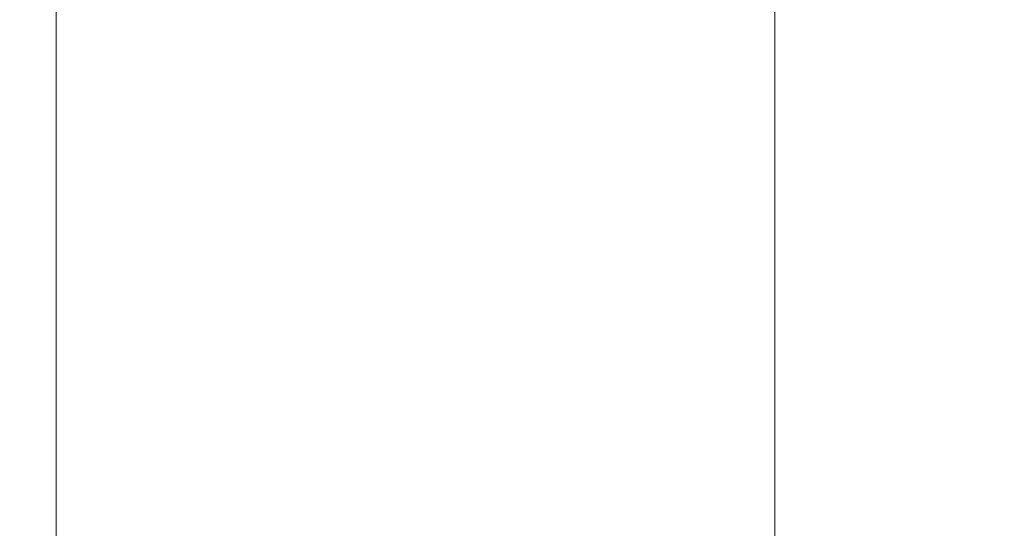
# Model space of a CAD drawing. Extents: x -700 to 700, y -62 to 38.
# Drawn here: x 583 to 590, y 20 to 24 of the extents above; entities that cross this region are included whole.
import ezdxf

# ---------------------------------------------------------------- set-up
doc = ezdxf.new("R2010")
doc.units = 0
doc.header["$LTSCALE"] = 500
doc.header["$MEASUREMENT"] = 0
doc.layers.add('NOVOTERM_CHROM_MAT', color=7, linetype='Continuous')

msp = doc.modelspace()

# ---------------------------------------------------------------- linework, layer by layer
at = {"layer": 'NOVOTERM_CHROM_MAT', "lineweight": 0}
for points, invisible_edges in [([(582.952, 23.1516, 843.085), (582.9269, 23.1516, 844.109), (582.9269, 25.0288, 844.109), (582.952, 25.0288, 843.085)], 15), ([(582.9269, 23.1516, 844.109), (582.9269, 23.1516, 845.784), (582.9269, 25.0288, 845.784), (582.9269, 25.0288, 844.109)], 15), ([(582.9269, 23.1516, 856.6931), (582.9269, 23.1516, 858.407), (582.9269, 25.0288, 858.407), (582.9269, 25.0288, 856.6931)], 15), ([(582.9269, 23.1516, 858.407), (582.952, 23.1516, 859.507), (582.952, 25.0288, 859.507), (582.9269, 25.0288, 858.407)], 15), ([(582.9269, 23.1516, 845.784), (582.9269, 23.1516, 848.293), (582.9269, 25.0288, 848.293), (582.9269, 25.0288, 845.784)], 15), ([(582.9269, 23.1516, 848.293), (582.9269, 23.1516, 851.223), (582.9269, 25.0288, 851.223), (582.9269, 25.0288, 848.293)], 15), ([(582.9269, 23.1516, 851.223), (582.9269, 23.1516, 854.16), (582.9269, 25.0288, 854.16), (582.9269, 25.0288, 851.223)], 15), ([(582.9269, 23.1516, 854.16), (582.9269, 23.1516, 856.6931), (582.9269, 25.0288, 856.6931), (582.9269, 25.0288, 854.16)], 15), ([(582.952, 23.1515, 1058.92), (582.952, 25.0287, 1058.92), (582.9269, 25.0287, 1057.89), (582.9269, 23.1515, 1057.89)], 15), ([(582.9269, 23.1515, 1057.89), (582.9269, 25.0287, 1057.89), (582.9269, 25.0287, 1056.2201), (582.9269, 23.1515, 1056.2201)], 15), ([(582.9269, 23.1515, 1045.3101), (582.9269, 25.0287, 1045.3101), (582.9269, 25.0287, 1043.59), (582.9269, 23.1515, 1043.59)], 15), ([(582.9269, 23.1515, 1043.59), (582.9269, 25.0287, 1043.59), (582.952, 25.0287, 1042.49), (582.952, 23.1515, 1042.49)], 15), ([(582.9269, 23.1515, 1056.2201), (582.9269, 25.0287, 1056.2201), (582.9269, 25.0287, 1053.71), (582.9269, 23.1515, 1053.71)], 15), ([(582.9269, 23.1515, 1053.71), (582.9269, 25.0287, 1053.71), (582.9269, 25.0287, 1050.78), (582.9269, 23.1515, 1050.78)], 15), ([(582.9269, 23.1515, 1050.78), (582.9269, 25.0287, 1050.78), (582.9269, 25.0287, 1047.84), (582.9269, 23.1515, 1047.84)], 15), ([(582.9269, 23.1515, 1047.84), (582.9269, 25.0287, 1047.84), (582.9269, 25.0287, 1045.3101), (582.9269, 23.1515, 1045.3101)], 15), ([(583.029, 23.1516, 842.531), (582.952, 23.1516, 843.085), (582.952, 25.0288, 843.085), (583.029, 25.0288, 842.531)], 15), ([(582.952, 23.1516, 859.507), (583.029, 23.1516, 860.196), (583.029, 25.0288, 860.196), (582.952, 25.0288, 859.507)], 15), ([(583.029, 23.1515, 1059.4701), (583.029, 25.0287, 1059.4701), (582.952, 25.0287, 1058.92), (582.952, 23.1515, 1058.92)], 15), ([(582.952, 23.1515, 1042.49), (582.952, 25.0287, 1042.49), (583.029, 25.0287, 1041.8), (583.029, 23.1515, 1041.8)], 15), ([(583.182, 23.1516, 842.2661), (583.029, 23.1516, 842.531), (583.029, 25.0288, 842.531), (583.182, 25.0288, 842.2661)], 7), ([(583.029, 23.1516, 860.196), (583.182, 23.1516, 860.678), (583.182, 25.0288, 860.678), (583.029, 25.0288, 860.196)], 15), ([(583.182, 23.1515, 1059.7301), (583.182, 25.0287, 1059.7301), (583.029, 25.0287, 1059.4701), (583.029, 23.1515, 1059.4701)], 14), ([(583.029, 23.1515, 1041.8), (583.029, 25.0287, 1041.8), (583.182, 25.0287, 1041.3199), (583.182, 23.1515, 1041.3199)], 15), ([(583.182, 25.0288, 860.678), (583.182, 23.1516, 860.678), (583.437, 23.1516, 861.155), (583.437, 25.0288, 861.155)], 15), ([(583.182, 23.1516, 842.2661), (583.182, 25.0288, 842.2661), (583.437, 25.0288, 842.106), (583.437, 23.1516, 842.106)], 15), ([(583.182, 25.0287, 1041.3199), (583.437, 25.0287, 1040.8401), (583.437, 23.1515, 1040.8401), (583.182, 23.1515, 1041.3199)], 15), ([(583.182, 23.1515, 1059.7301), (583.437, 23.1515, 1059.89), (583.437, 25.0287, 1059.89), (583.182, 25.0287, 1059.7301)], 15), ([(583.437, 25.0288, 861.155), (583.437, 23.1516, 861.155), (583.8179, 23.1516, 861.686), (583.8179, 25.0288, 861.686)], 15), ([(583.437, 23.1516, 842.106), (583.437, 25.0288, 842.106), (583.8179, 25.0288, 842.027), (583.8179, 23.1516, 842.027)], 15), ([(583.437, 25.0287, 1040.8401), (583.8179, 25.0287, 1040.3101), (583.8179, 23.1515, 1040.3101), (583.437, 23.1515, 1040.8401)], 15), ([(583.437, 23.1515, 1059.89), (583.8179, 23.1515, 1059.97), (583.8179, 25.0287, 1059.97), (583.437, 25.0287, 1059.89)], 15), ([(583.8179, 25.0288, 861.686), (583.8179, 23.1516, 861.686), (584.3469, 23.1516, 862.328), (584.3469, 25.0288, 862.328)], 15), ([(583.8179, 23.1516, 842.027), (583.8179, 25.0288, 842.027), (584.3469, 25.0288, 842), (584.3469, 23.1516, 842)], 15), ([(583.8179, 25.0287, 1040.3101), (584.3469, 25.0287, 1039.67), (584.3469, 23.1515, 1039.67), (583.8179, 23.1515, 1040.3101)], 15), ([(583.8179, 23.1515, 1059.97), (584.3469, 23.1515, 1060), (584.3469, 25.0287, 1060), (583.8179, 25.0287, 1059.97)], 15), ([(584.3469, 25.0288, 862.328), (584.3469, 23.1516, 862.328), (585.049, 23.1516, 863.139), (585.049, 25.0288, 863.139)], 15), ([(584.3469, 23.1516, 842), (584.3469, 25.0288, 842), (585.049, 25.0288, 842), (585.049, 23.1516, 842)], 15), ([(584.3469, 25.0287, 1039.67), (585.049, 25.0287, 1038.86), (585.049, 23.1515, 1038.86), (584.3469, 23.1515, 1039.67)], 15), ([(584.3469, 23.1515, 1060), (585.049, 23.1515, 1060), (585.049, 25.0287, 1060), (584.3469, 25.0287, 1060)], 15), ([(585.049, 23.1516, 842), (585.049, 25.0288, 842), (585.947, 25.0288, 842), (585.947, 23.1516, 842)], 15), ([(585.049, 25.0288, 863.139), (585.049, 23.1516, 863.139), (585.947, 23.1516, 864.176), (585.947, 25.0288, 864.176)], 15), ([(585.049, 23.1515, 1060), (585.947, 23.1515, 1060), (585.947, 25.0287, 1060), (585.049, 25.0287, 1060)], 15), ([(585.049, 25.0287, 1038.86), (585.947, 25.0287, 1037.8199), (585.947, 23.1515, 1037.8199), (585.049, 23.1515, 1038.86)], 15), ([(585.947, 23.1516, 842), (585.947, 25.0288, 842), (587.0129, 25.0288, 842), (587.0129, 23.1516, 842)], 15), ([(585.947, 25.0288, 864.176), (585.947, 23.1516, 864.176), (587.0129, 23.1516, 865.36), (587.0129, 25.0288, 865.36)], 15), ([(585.947, 23.1515, 1060), (587.0129, 23.1515, 1060), (587.0129, 25.0287, 1060), (585.947, 25.0287, 1060)], 15), ([(585.947, 25.0287, 1037.8199), (587.0129, 25.0287, 1036.64), (587.0129, 23.1515, 1036.64), (585.947, 23.1515, 1037.8199)], 15), ([(587.0129, 23.1516, 842), (587.0129, 25.0288, 842), (588.218, 25.0288, 842), (588.218, 23.1516, 842)], 15), ([(587.0129, 25.0288, 865.36), (587.0129, 23.1516, 865.36), (588.218, 23.1516, 866.611), (588.218, 25.0288, 866.611)], 11), ([(587.0129, 23.1515, 1060), (588.218, 23.1515, 1060), (588.218, 25.0287, 1060), (587.0129, 25.0287, 1060)], 15), ([(587.0129, 25.0287, 1036.64), (588.218, 25.0287, 1035.39), (588.218, 23.1515, 1035.39), (587.0129, 23.1515, 1036.64)], 15), ([(588.218, 23.1516, 842), (588.218, 25.0288, 842), (589.5349, 25.0288, 842), (589.5349, 23.1516, 842)], 15), ([(588.218, 25.0288, 866.611), (588.218, 23.1516, 866.611), (589.5349, 23.1516, 867.85), (589.5349, 25.0288, 867.85)], 15), ([(588.218, 23.1515, 1060), (589.5349, 23.1515, 1060), (589.5349, 25.0287, 1060), (588.218, 25.0287, 1060)], 15), ([(588.218, 25.0287, 1035.39), (589.5349, 25.0287, 1034.15), (589.5349, 23.1515, 1034.15), (588.218, 23.1515, 1035.39)], 7), ([(589.5349, 23.1516, 867.85), (590.9349, 23.1516, 868.996), (590.9349, 25.0288, 868.996), (589.5349, 25.0288, 867.85)], 15), ([(590.9349, 23.1516, 842), (589.5349, 23.1516, 842), (589.5349, 25.0288, 842), (590.9349, 25.0288, 842)], 15), ([(589.5349, 23.1515, 1034.15), (589.5349, 25.0287, 1034.15), (590.9349, 25.0287, 1033), (590.9349, 23.1515, 1033)], 15), ([(590.9349, 23.1515, 1060), (590.9349, 25.0287, 1060), (589.5349, 25.0287, 1060), (589.5349, 23.1515, 1060)], 15), ([(582.9269, 20.2615, 844.109), (582.9269, 20.2615, 845.784), (582.9269, 23.1516, 845.784), (582.9269, 23.1516, 844.109)], 15), ([(582.952, 20.2615, 843.085), (582.9269, 20.2615, 844.109), (582.9269, 23.1516, 844.109), (582.952, 23.1516, 843.085)], 15), ([(582.9269, 20.2615, 858.407), (582.952, 20.2615, 859.507), (582.952, 23.1516, 859.507), (582.9269, 23.1516, 858.407)], 15), ([(582.9269, 20.2615, 856.6931), (582.9269, 20.2615, 858.407), (582.9269, 23.1516, 858.407), (582.9269, 23.1516, 856.6931)], 15), ([(582.9269, 20.2615, 854.16), (582.9269, 20.2615, 856.6931), (582.9269, 23.1516, 856.6931), (582.9269, 23.1516, 854.16)], 15), ([(582.9269, 20.2615, 851.223), (582.9269, 20.2615, 854.16), (582.9269, 23.1516, 854.16), (582.9269, 23.1516, 851.223)], 15), ([(582.9269, 20.2615, 848.293), (582.9269, 20.2615, 851.223), (582.9269, 23.1516, 851.223), (582.9269, 23.1516, 848.293)], 15), ([(582.9269, 20.2615, 845.784), (582.9269, 20.2615, 848.293), (582.9269, 23.1516, 848.293), (582.9269, 23.1516, 845.784)], 15), ([(582.952, 20.2614, 1058.92), (582.952, 23.1515, 1058.92), (582.9269, 23.1515, 1057.89), (582.9269, 20.2614, 1057.89)], 15), ([(582.9269, 20.2614, 1057.89), (582.9269, 23.1515, 1057.89), (582.9269, 23.1515, 1056.2201), (582.9269, 20.2614, 1056.2201)], 15), ([(582.9269, 20.2614, 1045.3101), (582.9269, 23.1515, 1045.3101), (582.9269, 23.1515, 1043.59), (582.9269, 20.2614, 1043.59)], 15), ([(582.9269, 20.2614, 1043.59), (582.9269, 23.1515, 1043.59), (582.952, 23.1515, 1042.49), (582.952, 20.2614, 1042.49)], 15), ([(582.9269, 20.2614, 1056.2201), (582.9269, 23.1515, 1056.2201), (582.9269, 23.1515, 1053.71), (582.9269, 20.2614, 1053.71)], 15), ([(582.9269, 20.2614, 1053.71), (582.9269, 23.1515, 1053.71), (582.9269, 23.1515, 1050.78), (582.9269, 20.2614, 1050.78)], 15), ([(582.9269, 20.2614, 1050.78), (582.9269, 23.1515, 1050.78), (582.9269, 23.1515, 1047.84), (582.9269, 20.2614, 1047.84)], 15), ([(582.9269, 20.2614, 1047.84), (582.9269, 23.1515, 1047.84), (582.9269, 23.1515, 1045.3101), (582.9269, 20.2614, 1045.3101)], 15), ([(583.029, 20.2615, 842.531), (582.952, 20.2615, 843.085), (582.952, 23.1516, 843.085), (583.029, 23.1516, 842.531)], 15), ([(582.952, 20.2615, 859.507), (583.029, 20.2615, 860.196), (583.029, 23.1516, 860.196), (582.952, 23.1516, 859.507)], 15), ([(583.029, 20.2614, 1059.4701), (583.029, 23.1515, 1059.4701), (582.952, 23.1515, 1058.92), (582.952, 20.2614, 1058.92)], 15), ([(582.952, 20.2614, 1042.49), (582.952, 23.1515, 1042.49), (583.029, 23.1515, 1041.8), (583.029, 20.2614, 1041.8)], 15), ([(583.182, 20.2615, 842.2661), (583.029, 20.2615, 842.531), (583.029, 23.1516, 842.531), (583.182, 23.1516, 842.2661)], 7), ([(583.029, 20.2615, 860.196), (583.182, 20.2615, 860.678), (583.182, 23.1516, 860.678), (583.029, 23.1516, 860.196)], 15), ([(583.182, 20.2614, 1059.7301), (583.182, 23.1515, 1059.7301), (583.029, 23.1515, 1059.4701), (583.029, 20.2614, 1059.4701)], 14), ([(583.029, 20.2614, 1041.8), (583.029, 23.1515, 1041.8), (583.182, 23.1515, 1041.3199), (583.182, 20.2614, 1041.3199)], 15), ([(583.182, 23.1516, 860.678), (583.182, 20.2615, 860.678), (583.437, 20.2615, 861.155), (583.437, 23.1516, 861.155)], 15), ([(583.182, 20.2615, 842.2661), (583.182, 23.1516, 842.2661), (583.437, 23.1516, 842.106), (583.437, 20.2615, 842.106)], 15), ([(583.182, 23.1515, 1041.3199), (583.437, 23.1515, 1040.8401), (583.437, 20.2614, 1040.8401), (583.182, 20.2614, 1041.3199)], 15), ([(583.182, 20.2614, 1059.7301), (583.437, 20.2614, 1059.89), (583.437, 23.1515, 1059.89), (583.182, 23.1515, 1059.7301)], 15), ([(583.437, 23.1516, 861.155), (583.437, 20.2615, 861.155), (583.8179, 20.2615, 861.686), (583.8179, 23.1516, 861.686)], 15), ([(583.437, 20.2615, 842.106), (583.437, 23.1516, 842.106), (583.8179, 23.1516, 842.027), (583.8179, 20.2615, 842.027)], 15), ([(583.437, 23.1515, 1040.8401), (583.8179, 23.1515, 1040.3101), (583.8179, 20.2614, 1040.3101), (583.437, 20.2614, 1040.8401)], 15), ([(583.437, 20.2614, 1059.89), (583.8179, 20.2614, 1059.97), (583.8179, 23.1515, 1059.97), (583.437, 23.1515, 1059.89)], 15), ([(583.8179, 23.1516, 861.686), (583.8179, 20.2615, 861.686), (584.3469, 20.2615, 862.328), (584.3469, 23.1516, 862.328)], 15), ([(583.8179, 20.2615, 842.027), (583.8179, 23.1516, 842.027), (584.3469, 23.1516, 842), (584.3469, 20.2615, 842)], 15), ([(583.8179, 23.1515, 1040.3101), (584.3469, 23.1515, 1039.67), (584.3469, 20.2614, 1039.67), (583.8179, 20.2614, 1040.3101)], 15), ([(583.8179, 20.2614, 1059.97), (584.3469, 20.2614, 1060), (584.3469, 23.1515, 1060), (583.8179, 23.1515, 1059.97)], 15), ([(584.3469, 23.1516, 862.328), (584.3469, 20.2615, 862.328), (585.049, 20.2615, 863.139), (585.049, 23.1516, 863.139)], 15), ([(584.3469, 20.2615, 842), (584.3469, 23.1516, 842), (585.049, 23.1516, 842), (585.049, 20.2615, 842)], 15), ([(584.3469, 23.1515, 1039.67), (585.049, 23.1515, 1038.86), (585.049, 20.2614, 1038.86), (584.3469, 20.2614, 1039.67)], 15), ([(584.3469, 20.2614, 1060), (585.049, 20.2614, 1060), (585.049, 23.1515, 1060), (584.3469, 23.1515, 1060)], 15), ([(585.049, 20.2615, 842), (585.049, 23.1516, 842), (585.947, 23.1516, 842), (585.947, 20.2615, 842)], 15), ([(585.049, 23.1516, 863.139), (585.049, 20.2615, 863.139), (585.947, 20.2615, 864.176), (585.947, 23.1516, 864.176)], 15), ([(585.049, 20.2614, 1060), (585.947, 20.2614, 1060), (585.947, 23.1515, 1060), (585.049, 23.1515, 1060)], 15), ([(585.049, 23.1515, 1038.86), (585.947, 23.1515, 1037.8199), (585.947, 20.2614, 1037.8199), (585.049, 20.2614, 1038.86)], 15), ([(585.947, 20.2615, 842), (585.947, 23.1516, 842), (587.0129, 23.1516, 842), (587.0129, 20.2615, 842)], 15), ([(585.947, 23.1516, 864.176), (585.947, 20.2615, 864.176), (587.0129, 20.2615, 865.36), (587.0129, 23.1516, 865.36)], 15), ([(585.947, 20.2614, 1060), (587.0129, 20.2614, 1060), (587.0129, 23.1515, 1060), (585.947, 23.1515, 1060)], 15), ([(585.947, 23.1515, 1037.8199), (587.0129, 23.1515, 1036.64), (587.0129, 20.2614, 1036.64), (585.947, 20.2614, 1037.8199)], 15), ([(587.0129, 20.2615, 842), (587.0129, 23.1516, 842), (588.218, 23.1516, 842), (588.218, 20.2615, 842)], 15), ([(587.0129, 23.1516, 865.36), (587.0129, 20.2615, 865.36), (588.218, 20.2615, 866.611), (588.218, 23.1516, 866.611)], 11), ([(587.0129, 20.2614, 1060), (588.218, 20.2614, 1060), (588.218, 23.1515, 1060), (587.0129, 23.1515, 1060)], 15), ([(587.0129, 23.1515, 1036.64), (588.218, 23.1515, 1035.39), (588.218, 20.2614, 1035.39), (587.0129, 20.2614, 1036.64)], 13), ([(588.218, 20.2615, 842), (588.218, 23.1516, 842), (589.5349, 23.1516, 842), (589.5349, 20.2615, 842)], 15), ([(588.218, 23.1516, 866.611), (588.218, 20.2615, 866.611), (589.5349, 20.2615, 867.85), (589.5349, 23.1516, 867.85)], 15), ([(588.218, 20.2614, 1060), (589.5349, 20.2614, 1060), (589.5349, 23.1515, 1060), (588.218, 23.1515, 1060)], 15), ([(588.218, 23.1515, 1035.39), (589.5349, 23.1515, 1034.15), (589.5349, 20.2614, 1034.15), (588.218, 20.2614, 1035.39)], 15), ([(589.5349, 20.2615, 867.85), (590.9349, 20.2615, 868.996), (590.9349, 23.1516, 868.996), (589.5349, 23.1516, 867.85)], 15), ([(590.9349, 20.2615, 842), (589.5349, 20.2615, 842), (589.5349, 23.1516, 842), (590.9349, 23.1516, 842)], 15), ([(589.5349, 20.2614, 1034.15), (589.5349, 23.1515, 1034.15), (590.9349, 23.1515, 1033), (590.9349, 20.2614, 1033)], 15), ([(590.9349, 20.2614, 1060), (590.9349, 23.1515, 1060), (589.5349, 23.1515, 1060), (589.5349, 20.2614, 1060)], 15), ([(582.952, 16.8649, 843.085), (582.9269, 16.8649, 844.109), (582.9269, 20.2615, 844.109), (582.952, 20.2615, 843.085)], 15), ([(582.9269, 16.8649, 844.109), (582.9269, 16.8649, 845.784), (582.9269, 20.2615, 845.784), (582.9269, 20.2615, 844.109)], 15), ([(582.9269, 16.8649, 856.6931), (582.9269, 16.8649, 858.407), (582.9269, 20.2615, 858.407), (582.9269, 20.2615, 856.6931)], 15), ([(582.9269, 16.8649, 858.407), (582.952, 16.8649, 859.507), (582.952, 20.2615, 859.507), (582.9269, 20.2615, 858.407)], 15), ([(582.9269, 16.8649, 851.223), (582.9269, 16.8649, 854.16), (582.9269, 20.2615, 854.16), (582.9269, 20.2615, 851.223)], 15), ([(582.9269, 16.8649, 854.16), (582.9269, 16.8649, 856.6931), (582.9269, 20.2615, 856.6931), (582.9269, 20.2615, 854.16)], 15), ([(582.9269, 16.8649, 845.784), (582.9269, 16.8649, 848.293), (582.9269, 20.2615, 848.293), (582.9269, 20.2615, 845.784)], 15), ([(582.9269, 16.8649, 848.293), (582.9269, 16.8649, 851.223), (582.9269, 20.2615, 851.223), (582.9269, 20.2615, 848.293)], 15), ([(582.952, 16.8648, 1058.92), (582.952, 20.2614, 1058.92), (582.9269, 20.2614, 1057.89), (582.9269, 16.8648, 1057.89)], 15), ([(582.9269, 16.8648, 1057.89), (582.9269, 20.2614, 1057.89), (582.9269, 20.2614, 1056.2201), (582.9269, 16.8648, 1056.2201)], 15), ([(582.9269, 16.8648, 1045.3101), (582.9269, 20.2614, 1045.3101), (582.9269, 20.2614, 1043.59), (582.9269, 16.8648, 1043.59)], 15), ([(582.9269, 16.8648, 1043.59), (582.9269, 20.2614, 1043.59), (582.952, 20.2614, 1042.49), (582.952, 16.8648, 1042.49)], 15), ([(582.9269, 16.8648, 1056.2201), (582.9269, 20.2614, 1056.2201), (582.9269, 20.2614, 1053.71), (582.9269, 16.8648, 1053.71)], 15), ([(582.9269, 16.8648, 1053.71), (582.9269, 20.2614, 1053.71), (582.9269, 20.2614, 1050.78), (582.9269, 16.8648, 1050.78)], 15), ([(582.9269, 16.8648, 1050.78), (582.9269, 20.2614, 1050.78), (582.9269, 20.2614, 1047.84), (582.9269, 16.8648, 1047.84)], 15), ([(582.9269, 16.8648, 1047.84), (582.9269, 20.2614, 1047.84), (582.9269, 20.2614, 1045.3101), (582.9269, 16.8648, 1045.3101)], 15), ([(583.029, 16.8649, 842.531), (582.952, 16.8649, 843.085), (582.952, 20.2615, 843.085), (583.029, 20.2615, 842.531)], 15), ([(582.952, 16.8649, 859.507), (583.029, 16.8649, 860.196), (583.029, 20.2615, 860.196), (582.952, 20.2615, 859.507)], 15), ([(583.029, 16.8648, 1059.4701), (583.029, 20.2614, 1059.4701), (582.952, 20.2614, 1058.92), (582.952, 16.8648, 1058.92)], 15), ([(582.952, 16.8648, 1042.49), (582.952, 20.2614, 1042.49), (583.029, 20.2614, 1041.8), (583.029, 16.8648, 1041.8)], 15), ([(583.182, 16.8649, 842.2661), (583.029, 16.8649, 842.531), (583.029, 20.2615, 842.531), (583.182, 20.2615, 842.2661)], 7), ([(583.029, 16.8649, 860.196), (583.182, 16.8649, 860.678), (583.182, 20.2615, 860.678), (583.029, 20.2615, 860.196)], 15), ([(583.182, 16.8648, 1059.7301), (583.182, 20.2614, 1059.7301), (583.029, 20.2614, 1059.4701), (583.029, 16.8648, 1059.4701)], 14), ([(583.029, 16.8648, 1041.8), (583.029, 20.2614, 1041.8), (583.182, 20.2614, 1041.3199), (583.182, 16.8648, 1041.3199)], 15), ([(583.182, 20.2615, 860.678), (583.182, 16.8649, 860.678), (583.437, 16.8649, 861.155), (583.437, 20.2615, 861.155)], 15), ([(583.182, 16.8649, 842.2661), (583.182, 20.2615, 842.2661), (583.437, 20.2615, 842.106), (583.437, 16.8649, 842.106)], 15), ([(583.182, 20.2614, 1041.3199), (583.437, 20.2614, 1040.8401), (583.437, 16.8648, 1040.8401), (583.182, 16.8648, 1041.3199)], 15), ([(583.182, 16.8648, 1059.7301), (583.437, 16.8648, 1059.89), (583.437, 20.2614, 1059.89), (583.182, 20.2614, 1059.7301)], 15), ([(583.437, 20.2615, 861.155), (583.437, 16.8649, 861.155), (583.8179, 16.8649, 861.686), (583.8179, 20.2615, 861.686)], 15), ([(583.437, 16.8649, 842.106), (583.437, 20.2615, 842.106), (583.8179, 20.2615, 842.027), (583.8179, 16.8649, 842.027)], 15), ([(583.437, 20.2614, 1040.8401), (583.8179, 20.2614, 1040.3101), (583.8179, 16.8648, 1040.3101), (583.437, 16.8648, 1040.8401)], 15), ([(583.437, 16.8648, 1059.89), (583.8179, 16.8648, 1059.97), (583.8179, 20.2614, 1059.97), (583.437, 20.2614, 1059.89)], 15), ([(583.8179, 20.2615, 861.686), (583.8179, 16.8649, 861.686), (584.3469, 16.8649, 862.328), (584.3469, 20.2615, 862.328)], 15), ([(583.8179, 16.8649, 842.027), (583.8179, 20.2615, 842.027), (584.3469, 20.2615, 842), (584.3469, 16.8649, 842)], 15), ([(583.8179, 20.2614, 1040.3101), (584.3469, 20.2614, 1039.67), (584.3469, 16.8648, 1039.67), (583.8179, 16.8648, 1040.3101)], 15), ([(583.8179, 16.8648, 1059.97), (584.3469, 16.8648, 1060), (584.3469, 20.2614, 1060), (583.8179, 20.2614, 1059.97)], 15), ([(584.3469, 20.2615, 862.328), (584.3469, 16.8649, 862.328), (585.049, 16.8649, 863.139), (585.049, 20.2615, 863.139)], 15), ([(584.3469, 16.8649, 842), (584.3469, 20.2615, 842), (585.049, 20.2615, 842), (585.049, 16.8649, 842)], 15), ([(584.3469, 20.2614, 1039.67), (585.049, 20.2614, 1038.86), (585.049, 16.8648, 1038.86), (584.3469, 16.8648, 1039.67)], 15), ([(584.3469, 16.8648, 1060), (585.049, 16.8648, 1060), (585.049, 20.2614, 1060), (584.3469, 20.2614, 1060)], 15), ([(585.049, 16.8649, 842), (585.049, 20.2615, 842), (585.947, 20.2615, 842), (585.947, 16.8649, 842)], 15), ([(585.049, 20.2615, 863.139), (585.049, 16.8649, 863.139), (585.947, 16.8649, 864.176), (585.947, 20.2615, 864.176)], 15), ([(585.049, 16.8648, 1060), (585.947, 16.8648, 1060), (585.947, 20.2614, 1060), (585.049, 20.2614, 1060)], 15), ([(585.049, 20.2614, 1038.86), (585.947, 20.2614, 1037.8199), (585.947, 16.8648, 1037.8199), (585.049, 16.8648, 1038.86)], 15), ([(585.947, 16.8649, 842), (585.947, 20.2615, 842), (587.0129, 20.2615, 842), (587.0129, 16.8649, 842)], 15), ([(585.947, 20.2615, 864.176), (585.947, 16.8649, 864.176), (587.0129, 16.8649, 865.36), (587.0129, 20.2615, 865.36)], 15), ([(585.947, 16.8648, 1060), (587.0129, 16.8648, 1060), (587.0129, 20.2614, 1060), (585.947, 20.2614, 1060)], 15), ([(585.947, 20.2614, 1037.8199), (587.0129, 20.2614, 1036.64), (587.0129, 16.8648, 1036.64), (585.947, 16.8648, 1037.8199)], 15), ([(587.0129, 16.8649, 842), (587.0129, 20.2615, 842), (588.218, 20.2615, 842), (588.218, 16.8649, 842)], 15), ([(587.0129, 20.2615, 865.36), (587.0129, 16.8649, 865.36), (588.218, 16.8649, 866.611), (588.218, 20.2615, 866.611)], 11), ([(587.0129, 16.8648, 1060), (588.218, 16.8648, 1060), (588.218, 20.2614, 1060), (587.0129, 20.2614, 1060)], 15), ([(587.0129, 20.2614, 1036.64), (588.218, 20.2614, 1035.39), (588.218, 16.8648, 1035.39), (587.0129, 16.8648, 1036.64)], 15), ([(588.218, 16.8649, 842), (588.218, 20.2615, 842), (589.5349, 20.2615, 842), (589.5349, 16.8649, 842)], 15), ([(588.218, 20.2615, 866.611), (588.218, 16.8649, 866.611), (589.5349, 16.8649, 867.85), (589.5349, 20.2615, 867.85)], 15), ([(588.218, 16.8648, 1060), (589.5349, 16.8648, 1060), (589.5349, 20.2614, 1060), (588.218, 20.2614, 1060)], 15), ([(588.218, 20.2614, 1035.39), (589.5349, 20.2614, 1034.15), (589.5349, 16.8648, 1034.15), (588.218, 16.8648, 1035.39)], 7), ([(589.5349, 16.8649, 867.85), (590.9349, 16.8649, 868.996), (590.9349, 20.2615, 868.996), (589.5349, 20.2615, 867.85)], 15), ([(590.9349, 16.8649, 842), (589.5349, 16.8649, 842), (589.5349, 20.2615, 842), (590.9349, 20.2615, 842)], 15), ([(589.5349, 16.8648, 1034.15), (589.5349, 20.2614, 1034.15), (590.9349, 20.2614, 1033), (590.9349, 16.8648, 1033)], 15), ([(590.9349, 16.8648, 1060), (590.9349, 20.2614, 1060), (589.5349, 20.2614, 1060), (589.5349, 16.8648, 1060)], 15)]:
    msp.add_3dface(points, dxfattribs=dict(at, invisible_edges=invisible_edges))

doc.saveas('drawing.dxf')
